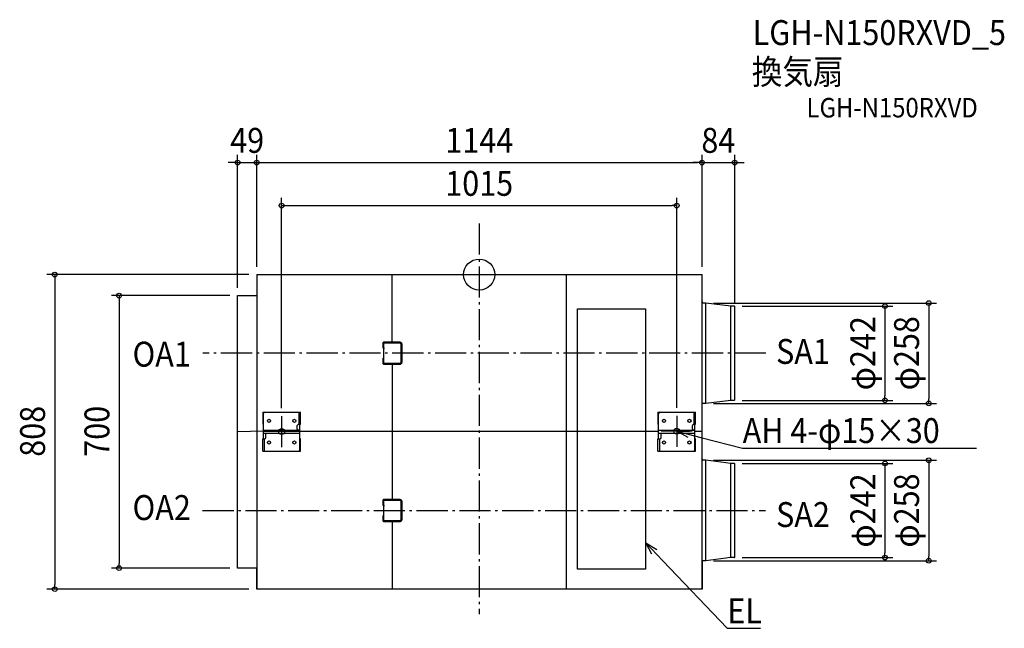
# Model space of a CAD drawing. Extents: x -1180 to 1349, y -909 to 655.
import ezdxf
from ezdxf.enums import TextEntityAlignment as Align

# ---------------------------------------------------------------- set-up
doc = ezdxf.new("R2010")
doc.units = 0
doc.header["$LTSCALE"] = 20
doc.header["$PDMODE"] = 3
doc.header["$PDSIZE"] = -2
doc.linetypes.add('DASHDOT', pattern=[5.5, 4, -0.6, 0.3, -0.6])
doc.layers.get('DEFPOINTS').update_dxf_attribs({"linetype": 'CONTINUOUS'})
for name, color, linetype in [('ARRANGE', 1, 'CONTINUOUS'), ('BASIS', 6, 'DASHDOT'), ('DETAIL', 5, 'CONTINUOUS'), ('ETC', 61, 'CONTINUOUS'), ('FIX', 11, 'CONTINUOUS'), ('NOTE', 4, 'CONTINUOUS'), ('OUTLINE', 3, 'CONTINUOUS'), ('SIZE', 30, 'CONTINUOUS')]:
    doc.layers.add(name, color=color, linetype=linetype)
doc.styles.get("Standard").update_dxf_attribs({"font": 'SIMPLEX.shx', "width": 0.9, "height": 64, "bigfont": 'BIGFONT.shx'})

msp = doc.modelspace()

# ---------------------------------------------------------------- linework, layer by layer
at = {"layer": 'ARRANGE', "color": 1, "linetype": 'CONTINUOUS'}
msp.add_circle((0, 0), 40, dxfattribs=at)
msp.add_point((0, 0), dxfattribs=at)
at = {"layer": 'BASIS', "color": 6, "linetype": 'DASHDOT'}
for p, q in [((0, 131.2), (0, -872)), ((736.5, -202), (-710.3, -202)), ((-507.5, -363.4), (-507.5, -443.4)), ((507.5, -362.5), (507.5, -442.5)), ((-467.5, -403.4), (-547.5, -403.4)), ((547.5, -402.5), (467.5, -402.5)), ((-710.7, -606), (735.9, -606))]:
    msp.add_line(p, q, dxfattribs=at)
at = {"layer": 'DEFPOINTS', "color": 30, "linetype": 'CONTINUOUS'}
for p in [(-571.6, 287.8), (572.4, 287.8), (656.4, 287.8), (507.5, 177.4), (-571.6, 0), (-571.6, 0), (-571.6, 0), (572.4, 0), (572.4, 0), (-620.6, -54), (-620.6, -54), (581.8, -73), (655.2, -81), (656.4, -91.4), (655.2, -323), (1042.4, -323), (581.8, -331), (1154.9, -331), (-507.5, -363.4), (507.5, -362.5), (581.8, -477), (655.2, -485), (655.2, -727), (1042.4, -727), (-925, -754), (-620.6, -754), (581.8, -735), (1154.9, -735), (-1090.3, -808), (-571.6, -808)]:
    msp.add_point(p, dxfattribs=at)
at = {"layer": 'DETAIL', "color": 5, "linetype": 'CONTINUOUS'}
for p, q in [((-571.6, 0), (572.4, 0)), ((-571.6, 0), (-571.6, -808)), ((-223.8, -173.1), (-223.8, 0)), ((223.8, 0), (223.8, -808)), ((572.4, -808), (572.4, 0)), ((-620.6, -54), (-571.6, -54)), ((-620.6, -754), (-620.6, -54)), ((573.1, -69.5), (572.4, -69.5)), ((573.1, -300.3), (573.1, -69.5)), ((581.8, -73), (573.8, -73)), ((581.8, -331), (581.8, -73)), ((646.4, -81), (581.8, -73)), ((252.4, -88), (427.4, -88)), ((252.4, -757), (252.4, -88)), ((427.4, -88), (427.4, -757)), ((646.4, -323), (646.4, -81)), ((655.2, -81), (646.4, -81)), ((656.4, -321.7), (656.4, -82.3)), ((-246.3, -189.2), (-246.3, -174.4)), ((-245, -173.1), (-204.2, -173.1)), ((-245, -175.7), (-204.2, -175.7)), ((-245, -228.3), (-245, -175.7)), ((-204.2, -173.1), (-203.7, -173.1)), ((-204.2, -175.7), (-203.9, -175.7)), ((-203.9, -175.7), (-203.6, -175.7)), ((-203.7, -173.1), (-203.2, -173.2)), ((-203.6, -175.7), (-203.3, -175.9)), ((-203.3, -175.9), (-203.1, -176)), ((-203.2, -173.2), (-202.7, -173.3)), ((-203.1, -176), (-202.8, -176.2)), ((-202.8, -176.2), (-202.6, -176.4)), ((-202.7, -173.3), (-202.3, -173.5)), ((-202.6, -176.4), (-202.3, -176.6)), ((-202.3, -173.5), (-201.8, -173.8)), ((-202.3, -176.6), (-202.1, -176.9)), ((-202.1, -176.9), (-202, -177.2)), ((-201.8, -173.8), (-201.4, -174.1)), ((-201.4, -174.1), (-200.9, -174.4)), ((-200.9, -174.4), (-200.6, -174.8)), ((-200.6, -174.8), (-200.2, -175.2)), ((-200.2, -175.2), (-199.9, -175.7)), ((-199.9, -175.7), (-199.6, -176.2)), ((-199.6, -176.2), (-199.4, -176.7)), ((-199.4, -176.7), (-199.2, -177.2)), ((-246.3, -189.2), (-243.7, -189.2)), ((-202, -177.2), (-201.8, -177.5)), ((-201.8, -177.5), (-201.7, -177.9)), ((-201.7, -177.9), (-201.6, -178.2)), ((-201.6, -178.2), (-201.6, -178.6)), ((-201.6, -178.6), (-201.6, -178.9)), ((-201.6, -178.9), (-201.6, -225.1)), ((-199.2, -177.2), (-199.1, -177.8)), ((-199.1, -177.8), (-199, -178.3)), ((-199, -178.3), (-199, -178.9)), ((-199, -178.9), (-199, -225.1)), ((-246.3, -214.8), (-245, -214.8)), ((-246.3, -229.6), (-246.3, -214.8)), ((-202.6, -227.6), (-202.8, -227.8)), ((-202.3, -227.4), (-202.6, -227.6)), ((-202.1, -227.1), (-202.3, -227.4)), ((-202, -226.8), (-202.1, -227.1)), ((-201.8, -226.5), (-202, -226.8)), ((-201.7, -226.1), (-201.8, -226.5)), ((-201.6, -225.8), (-201.7, -226.1)), ((-201.6, -225.1), (-201.6, -225.4)), ((-201.6, -225.4), (-201.6, -225.8)), ((-199.4, -227.3), (-199.6, -227.9)), ((-199.2, -226.8), (-199.4, -227.3)), ((-199.1, -226.2), (-199.2, -226.8)), ((-199, -225.7), (-199.1, -226.2)), ((-199, -225.1), (-199, -225.7)), ((-204.2, -228.3), (-245, -228.3)), ((-204.2, -230.9), (-245, -230.9)), ((-223.8, -230.9), (-223.8, -577.1)), ((-203.9, -228.3), (-204.2, -228.3)), ((-203.7, -230.9), (-204.2, -230.9)), ((-203.6, -228.3), (-203.9, -228.3)), ((-203.2, -230.8), (-203.7, -230.9)), ((-203.3, -228.1), (-203.6, -228.3)), ((-203.1, -228), (-203.3, -228.1)), ((-202.7, -230.7), (-203.2, -230.8)), ((-202.8, -227.8), (-203.1, -228)), ((-202.3, -230.5), (-202.7, -230.7)), ((-201.8, -230.2), (-202.3, -230.5)), ((-201.4, -229.9), (-201.8, -230.2)), ((-200.9, -229.6), (-201.4, -229.9)), ((-200.6, -229.2), (-200.9, -229.6)), ((-200.2, -228.8), (-200.6, -229.2)), ((-199.9, -228.3), (-200.2, -228.8)), ((-199.6, -227.9), (-199.9, -228.3)), ((573.1, -300.3), (572.4, -300.3)), ((646.4, -323), (581.8, -331)), ((655.2, -323), (646.4, -323)), ((-555.9, -353.1), (-459.1, -353.1)), ((-555.9, -353.1), (-555.9, -384.5)), ((-462.9, -384.5), (-462.9, -353.1)), ((-459.1, -384.5), (-459.1, -353.1)), ((459.1, -353.1), (555.9, -353.1)), ((459.1, -353.1), (459.1, -384.5)), ((552.1, -384.5), (552.1, -353.1)), ((555.9, -384.5), (555.9, -353.1)), ((581.8, -331), (573.8, -331)), ((-554.1, -422.3), (-554.1, -356.6)), ((460.9, -422.3), (460.9, -356.6)), ((-554.1, -402.5), (-620.6, -404)), ((-555.9, -384.5), (-554.1, -384.5)), ((-554.1, -399.7), (-460.9, -399.7)), ((-460.9, -403.4), (-554.1, -403.4)), ((-467.3, -397.2), (-467.3, -388)), ((-466.7, -398.8), (-466.8, -398.6)), ((-466.5, -398.9), (-466.7, -398.8)), ((-466.3, -399), (-466.5, -398.9)), ((-466.1, -399.2), (-466.3, -399)), ((-465.9, -399.3), (-466.1, -399.2)), ((-465.6, -399.3), (-465.9, -399.3)), ((-465.4, -399.4), (-465.6, -399.3)), ((-465.1, -399.5), (-465.4, -399.4)), ((-464.8, -399.5), (-465.1, -399.5)), ((-464.4, -399.5), (-464.8, -399.5)), ((-464.1, -399.5), (-464.4, -399.5)), ((-463.8, -399.5), (-464.1, -399.5)), ((-463.8, -384.5), (-459.1, -384.5)), ((-460.9, -399.5), (-463.8, -399.5)), ((-460.9, -450.3), (-460.9, -384.5)), ((-460.9, -402.5), (460.9, -402.5)), ((459.1, -384.5), (460.9, -384.5)), ((460.9, -399.7), (554.1, -399.7)), ((547.7, -397.2), (547.7, -388)), ((548.3, -398.8), (548.2, -398.6)), ((548.5, -398.9), (548.3, -398.8)), ((548.7, -399), (548.5, -398.9)), ((548.9, -399.2), (548.7, -399)), ((549.1, -399.3), (548.9, -399.2)), ((549.4, -399.3), (549.1, -399.3)), ((549.6, -399.4), (549.4, -399.3)), ((549.9, -399.5), (549.6, -399.4)), ((550.2, -399.5), (549.9, -399.5)), ((550.6, -399.5), (550.2, -399.5)), ((550.9, -399.5), (550.6, -399.5)), ((551.2, -399.5), (550.9, -399.5)), ((551.2, -384.5), (555.9, -384.5)), ((554.1, -399.5), (551.2, -399.5)), ((554.1, -450.3), (554.1, -384.5)), ((554.1, -402.5), (573.4, -402.5)), ((-555.9, -422.3), (-551.2, -422.3)), ((-555.9, -453.8), (-555.9, -422.3)), ((-554.1, -407.1), (-460.9, -407.1)), ((-554.1, -407.3), (-551.2, -407.3)), ((-552.1, -422.3), (-552.1, -453.8)), ((-551.2, -407.3), (-550.9, -407.3)), ((-550.9, -407.3), (-550.6, -407.3)), ((-550.6, -407.3), (-550.2, -407.3)), ((-550.2, -407.3), (-549.9, -407.4)), ((-549.9, -407.4), (-549.6, -407.4)), ((-549.6, -407.4), (-549.4, -407.5)), ((-549.4, -407.5), (-549.1, -407.6)), ((-549.1, -407.6), (-548.9, -407.7)), ((-548.9, -407.7), (-548.7, -407.8)), ((-548.7, -407.8), (-548.5, -407.9)), ((-548.5, -407.9), (-548.3, -408.1)), ((-548.3, -408.1), (-548.2, -408.2)), ((-547.7, -418.8), (-547.7, -409.6)), ((-459.1, -422.3), (-460.9, -422.3)), ((-459.1, -453.8), (-459.1, -422.3)), ((459.1, -422.3), (463.8, -422.3)), ((459.1, -453.8), (459.1, -422.3)), ((460.9, -407.1), (554.1, -407.1)), ((460.9, -407.3), (463.8, -407.3)), ((462.9, -422.3), (462.9, -453.8)), ((463.8, -407.3), (464.1, -407.3)), ((464.1, -407.3), (464.4, -407.3)), ((464.4, -407.3), (464.8, -407.3)), ((464.8, -407.3), (465.1, -407.4)), ((465.1, -407.4), (465.4, -407.4)), ((465.4, -407.4), (465.6, -407.5)), ((465.6, -407.5), (465.9, -407.6)), ((465.9, -407.6), (466.1, -407.7)), ((466.1, -407.7), (466.3, -407.8)), ((466.3, -407.8), (466.5, -407.9)), ((466.5, -407.9), (466.7, -408.1)), ((466.7, -408.1), (466.8, -408.2)), ((467.3, -418.8), (467.3, -409.6)), ((555.9, -422.3), (554.1, -422.3)), ((555.9, -453.8), (555.9, -422.3)), ((-555.9, -453.8), (-459.1, -453.8)), ((459.1, -453.8), (555.9, -453.8)), ((573.1, -473.5), (572.4, -473.5)), ((573.1, -738.5), (573.1, -473.5)), ((581.8, -477), (573.8, -477)), ((581.8, -735), (581.8, -477)), ((646.4, -485), (581.8, -477)), ((646.4, -727), (646.4, -485)), ((655.2, -485), (646.4, -485)), ((656.4, -725.7), (656.4, -486.3)), ((-246.3, -593.2), (-246.3, -578.4)), ((-245, -577.1), (-204.2, -577.1)), ((-245, -579.7), (-204.2, -579.7)), ((-245, -632.3), (-245, -579.7)), ((-204.2, -577.1), (-203.7, -577.1)), ((-204.2, -579.7), (-203.9, -579.7)), ((-203.9, -579.7), (-203.6, -579.7)), ((-203.7, -577.1), (-203.2, -577.2)), ((-203.6, -579.7), (-203.3, -579.9)), ((-203.3, -579.9), (-203.1, -580)), ((-203.2, -577.2), (-202.7, -577.3)), ((-203.1, -580), (-202.8, -580.2)), ((-202.8, -580.2), (-202.6, -580.4)), ((-202.7, -577.3), (-202.3, -577.5)), ((-202.6, -580.4), (-202.3, -580.6)), ((-202.3, -577.5), (-201.8, -577.8)), ((-202.3, -580.6), (-202.1, -580.9)), ((-202.1, -580.9), (-202, -581.2)), ((-202, -581.2), (-201.8, -581.5)), ((-201.8, -577.8), (-201.4, -578.1)), ((-201.8, -581.5), (-201.7, -581.9)), ((-201.4, -578.1), (-200.9, -578.4)), ((-200.9, -578.4), (-200.6, -578.8)), ((-200.6, -578.8), (-200.2, -579.2)), ((-200.2, -579.2), (-199.9, -579.7)), ((-199.9, -579.7), (-199.6, -580.2)), ((-199.6, -580.2), (-199.4, -580.7)), ((-199.4, -580.7), (-199.2, -581.2)), ((-199.2, -581.2), (-199.1, -581.8)), ((-246.3, -593.2), (-243.7, -593.2)), ((-201.7, -581.9), (-201.6, -582.2)), ((-201.6, -582.2), (-201.6, -582.6)), ((-201.6, -582.6), (-201.6, -582.9)), ((-201.6, -582.9), (-201.6, -629.1)), ((-199.1, -581.8), (-199, -582.3)), ((-199, -582.3), (-199, -582.9)), ((-199, -582.9), (-199, -629.1)), ((-246.3, -618.8), (-245, -618.8)), ((-246.3, -633.6), (-246.3, -618.8)), ((-204.2, -632.3), (-245, -632.3)), ((-203.9, -632.3), (-204.2, -632.3)), ((-203.6, -632.3), (-203.9, -632.3)), ((-203.3, -632.1), (-203.6, -632.3)), ((-203.1, -632), (-203.3, -632.1)), ((-202.8, -631.8), (-203.1, -632)), ((-202.6, -631.6), (-202.8, -631.8)), ((-202.3, -631.4), (-202.6, -631.6)), ((-202.1, -631.1), (-202.3, -631.4)), ((-202, -630.8), (-202.1, -631.1)), ((-201.8, -630.5), (-202, -630.8)), ((-201.7, -630.1), (-201.8, -630.5)), ((-201.6, -629.8), (-201.7, -630.1)), ((-201.6, -629.1), (-201.6, -629.4)), ((-201.6, -629.4), (-201.6, -629.8)), ((-199.9, -632.3), (-200.2, -632.8)), ((-199.6, -631.9), (-199.9, -632.3)), ((-199.4, -631.3), (-199.6, -631.9)), ((-199.2, -630.8), (-199.4, -631.3)), ((-199.1, -630.2), (-199.2, -630.8)), ((-199, -629.7), (-199.1, -630.2)), ((-199, -629.1), (-199, -629.7)), ((-204.2, -634.9), (-245, -634.9)), ((-223.8, -634.9), (-223.8, -808)), ((-203.7, -634.9), (-204.2, -634.9)), ((-203.2, -634.8), (-203.7, -634.9)), ((-202.7, -634.7), (-203.2, -634.8)), ((-202.3, -634.5), (-202.7, -634.7)), ((-201.8, -634.2), (-202.3, -634.5)), ((-201.4, -633.9), (-201.8, -634.2)), ((-200.9, -633.6), (-201.4, -633.9)), ((-200.6, -633.2), (-200.9, -633.6)), ((-200.2, -632.8), (-200.6, -633.2)), ((646.4, -727), (581.8, -735)), ((655.2, -727), (646.4, -727)), ((-571.6, -754), (-620.6, -754)), ((427.4, -757), (252.4, -757)), ((573.1, -738.5), (572.4, -738.5)), ((581.8, -735), (573.8, -735)), ((572.4, -808), (-571.6, -808))]:
    msp.add_line(p, q, dxfattribs=at)
for centre in [(-540.1, -375.7), (-474.9, -375.7), (474.9, -375.7), (540.1, -375.7), (-540.1, -431.2), (-474.9, -431.2), (474.9, -431.2), (540.1, -431.2)]:
    msp.add_circle(centre, 4.08, dxfattribs=at)
for centre, radius, start, end in [((573.8, -72.3), 0.699, 180, 270), ((655.2, -82.3), 1.28, 0, 90), ((-245, -174.4), 1.28, 90, 270), ((-245, -229.6), 1.28, 90, 270), ((655.2, -321.7), 1.28, 270, 0), ((-550.6, -356.6), 3.5, 90, 180), ((464.4, -356.6), 3.5, 90, 180), ((573.8, -331.7), 0.699, 90, 180), ((-463.8, -388), 3.5, 90, 180), ((-464.9, -397.2), 2.37, 180.3439, 212.4072), ((-466.5, -398.3), 0.468, 203.9291, 223.2374), ((551.2, -388), 3.5, 90, 180), ((550.1, -397.2), 2.37, 180.3439, 212.4072), ((548.5, -398.3), 0.468, 203.9291, 223.2374), ((-551.2, -418.8), 3.5, 270, 0), ((-548.5, -408.6), 0.468, 23.9291, 43.2374), ((-550.1, -409.6), 2.37, 0.3439, 32.4072), ((463.8, -418.8), 3.5, 270, 0), ((466.5, -408.6), 0.468, 23.9291, 43.2374), ((464.9, -409.6), 2.37, 0.3439, 32.4072), ((-464.4, -450.3), 3.5, 270, 0), ((550.6, -450.3), 3.5, 270, 0), ((573.8, -476.3), 0.699, 180, 270), ((655.2, -486.3), 1.28, 0, 90), ((-245, -578.4), 1.28, 90, 270), ((-245, -633.6), 1.28, 90, 270), ((655.2, -725.7), 1.28, 270, 0), ((573.8, -735.7), 0.699, 90, 180)]:
    msp.add_arc(centre, radius, start, end, dxfattribs=at)
at = {"layer": 'FIX', "color": 11, "linetype": 'CONTINUOUS'}
for centre in [(-507.5, -403.4), (507.5, -402.5)]:
    msp.add_circle(centre, 7.5, dxfattribs=at)
at = {"layer": 'NOTE', "color": 4, "linetype": 'CONTINUOUS'}
for p, q in [((507.5, -402.5), (540.6, -402.1)), ((536.4, -418.7), (507.5, -402.5)), ((507.5, -402.5), (569.5, -418.3)), ((569.5, -418.3), (676.5, -445.5)), ((676.5, -445.5), (676.8, -445.5)), ((676.8, -445.5), (1277.6, -445.5)), ((443.9, -718), (428, -688.9)), ((428, -688.9), (456.3, -706.2)), ((428, -688.9), (472.1, -735.3)), ((472.1, -735.3), (637, -908.6)), ((637, -908.6), (637.4, -908.6)), ((637.4, -908.6), (722.5, -908.6))]:
    msp.add_line(p, q, dxfattribs=at)
at = {"layer": 'OUTLINE', "color": 3, "linetype": 'CONTINUOUS'}
for p, q in [((-571.6, 0), (572.4, 0)), ((-571.6, 0), (-571.6, -54)), ((572.4, -69.5), (572.4, 0)), ((-620.6, -54), (-571.6, -54)), ((-620.6, -754), (-620.6, -54)), ((573.1, -69.5), (572.4, -69.5)), ((573.1, -69.5), (573.1, -72.3)), ((581.8, -73), (573.8, -73)), ((646.4, -81), (581.8, -73)), ((655.2, -81), (646.4, -81)), ((656.4, -321.7), (656.4, -82.3)), ((573.1, -300.3), (572.4, -300.3)), ((572.4, -473.5), (572.4, -300.3)), ((573.1, -331.7), (573.1, -300.3)), ((646.4, -323), (581.8, -331)), ((655.2, -323), (646.4, -323)), ((581.8, -331), (573.8, -331)), ((572.4, -402.5), (573.4, -402.5)), ((573.1, -473.5), (572.4, -473.5)), ((573.1, -473.5), (573.1, -476.3)), ((581.8, -477), (573.8, -477)), ((646.4, -485), (581.8, -477)), ((655.2, -485), (646.4, -485)), ((656.4, -725.7), (656.4, -486.3)), ((646.4, -727), (581.8, -735)), ((655.2, -727), (646.4, -727)), ((-571.6, -754), (-620.6, -754)), ((-571.6, -808), (-571.6, -754)), ((573.1, -738.5), (572.4, -738.5)), ((572.4, -738.5), (572.4, -808)), ((573.1, -735.7), (573.1, -738.5)), ((581.8, -735), (573.8, -735)), ((572.4, -808), (-571.6, -808))]:
    msp.add_line(p, q, dxfattribs=at)
for centre, radius, start, end in [((573.8, -72.3), 0.699, 180, 270), ((655.2, -82.3), 1.28, 0, 90), ((655.2, -321.7), 1.28, 270, 0), ((573.8, -331.7), 0.699, 90, 180), ((573.8, -476.3), 0.699, 180, 270), ((655.2, -486.3), 1.28, 0, 90), ((655.2, -725.7), 1.28, 270, 0), ((573.8, -735.7), 0.699, 90, 180)]:
    msp.add_arc(centre, radius, start, end, dxfattribs=at)
at = {"layer": 'SIZE', "color": 30, "linetype": 'CONTINUOUS'}
for p, q in [((-620.6, -34), (-620.6, 307.8)), ((-571.6, 20), (-571.6, 307.8)), ((-571.6, 20), (-571.6, 307.8)), ((572.4, 20), (572.4, 307.8)), ((572.4, 20), (572.4, 307.8)), ((656.4, -71.4), (656.4, 307.8)), ((-632.6, 287.8), (-644.6, 287.8)), ((-620.6, 287.8), (-632.6, 287.8)), ((-620.6, 287.8), (-571.6, 287.8)), ((-571.6, 287.8), (-559.6, 287.8)), ((-571.6, 287.8), (-559.6, 287.8)), ((-559.6, 287.8), (-547.6, 287.8)), ((-559.6, 287.8), (560.4, 287.8)), ((560.4, 287.8), (548.4, 287.8)), ((572.4, 287.8), (560.4, 287.8)), ((572.4, 287.8), (560.4, 287.8)), ((572.4, 287.8), (656.4, 287.8)), ((656.4, 287.8), (668.4, 287.8)), ((668.4, 287.8), (680.4, 287.8)), ((-507.5, -343.4), (-507.5, 197.4)), ((-507.5, 177.4), (-495.5, 177.4)), ((-495.5, 177.4), (495.5, 177.4)), ((507.5, 177.4), (495.5, 177.4)), ((507.5, -342.5), (507.5, 197.4)), ((-591.6, 0), (-1110.3, 0)), ((-1090.3, 0), (-1090.3, -12)), ((-1090.3, -12), (-1090.3, -796)), ((-640.6, -54), (-945, -54)), ((-925, -54), (-925, -66)), ((-925, -66), (-925, -742)), ((601.8, -73), (1174.9, -73)), ((1154.9, -73), (1154.9, -85)), ((675.2, -81), (1062.4, -81)), ((1042.4, -81), (1042.4, -93)), ((1042.4, -93), (1042.4, -311)), ((1154.9, -85), (1154.9, -319)), ((675.2, -323), (1062.4, -323)), ((1042.4, -323), (1042.4, -311)), ((1154.9, -331), (1154.9, -319)), ((601.8, -331), (1174.9, -331)), ((601.8, -477), (1174.9, -477)), ((1154.9, -477), (1154.9, -489)), ((675.2, -485), (1062.4, -485)), ((1042.4, -485), (1042.4, -497)), ((1042.4, -497), (1042.4, -715)), ((1154.9, -489), (1154.9, -723)), ((675.2, -727), (1062.4, -727)), ((1042.4, -727), (1042.4, -715)), ((1154.9, -735), (1154.9, -723)), ((-640.6, -754), (-945, -754)), ((-925, -754), (-925, -742)), ((601.8, -735), (1174.9, -735)), ((-591.6, -808), (-1110.3, -808)), ((-1090.3, -808), (-1090.3, -796))]:
    msp.add_line(p, q, dxfattribs=at)
for centre in [(-620.6, 287.8), (-571.6, 287.8), (-571.6, 287.8), (572.4, 287.8), (572.4, 287.8), (656.4, 287.8), (-507.5, 177.4), (507.5, 177.4), (-1090.3, 0), (-925, -54), (1042.4, -81), (1154.9, -73), (1042.4, -323), (1154.9, -331), (1042.4, -485), (1154.9, -477), (1042.4, -727), (1154.9, -735), (-925, -754), (-1090.3, -808)]:
    msp.add_circle(centre, 6, dxfattribs=at)

# ---------------------------------------------------------------- texts
at = {"layer": 'ETC', "color": 61, "linetype": 'CONTINUOUS', "width": 0.9}
for s, height, p in [('LGH-N150RXVD_5', 64, (702.5, 589.6)), ('換気扇', 64, (700.3, 489)), ('LGH-N150RXVD', 50, (840.9, 403.7))]:
    msp.add_text(s, height=height, dxfattribs=at).set_placement(p)
at = {"layer": 'NOTE', "color": 4, "linetype": 'CONTINUOUS', "width": 0.9}
for s, p in [('OA1', (-890.5, -236.4)), ('SA1', (762.7, -229.4)), ('AH 4-φ15×30', (676.9, -432.7)), ('OA2', (-890.5, -630.4)), ('SA2', (762.7, -648.4)), ('EL', (637.5, -895.8))]:
    msp.add_text(s, height=64, dxfattribs=at).set_placement(p)
at = {"layer": 'SIZE', "color": 30, "linetype": 'CONTINUOUS', "width": 0.9}
for s, p in [('49', (-596.1, 312.8)), ('1144', (0.4, 312.8)), ('84', (614.4, 312.8)), ('1015', (0, 202.4))]:
    msp.add_text(s, height=64, dxfattribs=at).set_placement(p, align=Align.CENTER)
for s, p in [('φ242', (1017.4, -202)), ('φ258', (1129.9, -202)), ('808', (-1115.3, -402.5)), ('700', (-950, -402.5)), ('φ242', (1017.4, -606)), ('φ258', (1129.9, -606))]:
    msp.add_text(s, height=64, rotation=90, dxfattribs=at).set_placement(p, align=Align.CENTER)

doc.saveas('drawing.dxf')
